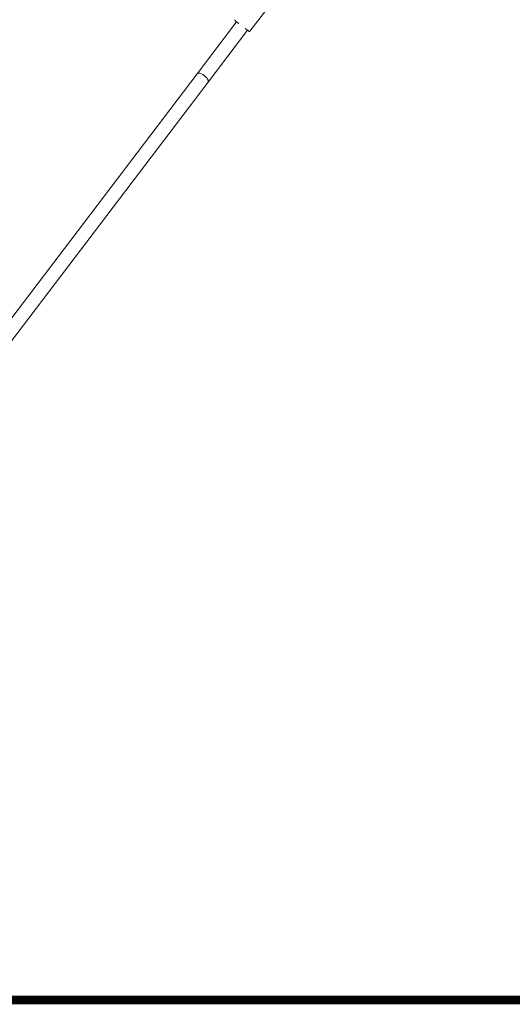
# Model space of a CAD drawing. Units: millimetres. Extents: x 3619 to 4291, y -274 to 441.
# Drawn here: x 3965 to 4023, y -213 to -98 of the extents above; entities that cross this region are included whole.
import ezdxf

# ---------------------------------------------------------------- set-up
doc = ezdxf.new("R2010")
doc.units = ezdxf.units.MM

# ---------------------------------------------------------------- blocks, each defined once
blk = doc.blocks.new('A$C6C7250E0')
at = {"lineweight": 0, "extrusion": (0, 1, 0)}
for p, q in [((70.8, -5.26), (73.71, -1.44)), ((69.23, -4.19), (64.63, -10.25)), ((69.48, -4.38), (69.07, -4.07)), ((65.9, -11.22), (70.5, -5.16)), ((70.66, -5.28), (70.25, -4.97)), ((29.9, -55.97), (64.63, -10.25)), ((31.17, -56.94), (65.9, -11.22))]:
    blk.add_line(p, q, dxfattribs=at)
at = {"lineweight": 0, "extrusion": (0, 0, -1)}
for centre, radius, start, end in [((10.29, -68.96), 154.44, 341.2572, 198.7428), ((-69.13, -3.99), 0.1, 307.2202, 37.2202)]:
    blk.add_arc(centre, radius, start, end, dxfattribs=at)
at = {"lineweight": 0}
for centre, radius, start, end in [((-10.29, -68.96), 145.56, 340.0655, 41.3148), ((70.72, -5.2), 0.1, 232.7798, 322.7798)]:
    blk.add_arc(centre, radius, start, end, dxfattribs=at)
blk.add_ellipse((65.26, -10.73), major_axis=(0.637, -0.484), ratio=0.411568, start_param=0, end_param=3.141593, dxfattribs=at)
blk.add_ellipse((65.26, -10.73), major_axis=(0.637, -0.484), ratio=0.411568, start_param=0, end_param=3.141593, dxfattribs=at)

msp = doc.modelspace()

# ---------------------------------------------------------------- linework, layer by layer
at = {"const_width": 1}
msp.add_lwpolyline([(3752.89, -212.87), (4066.38, -212.87)], dxfattribs=at)

# ---------------------------------------------------------------- block references
msp.add_blockref('A$C6C7250E0', (3921.04, -94.29))

doc.saveas('drawing.dxf')
